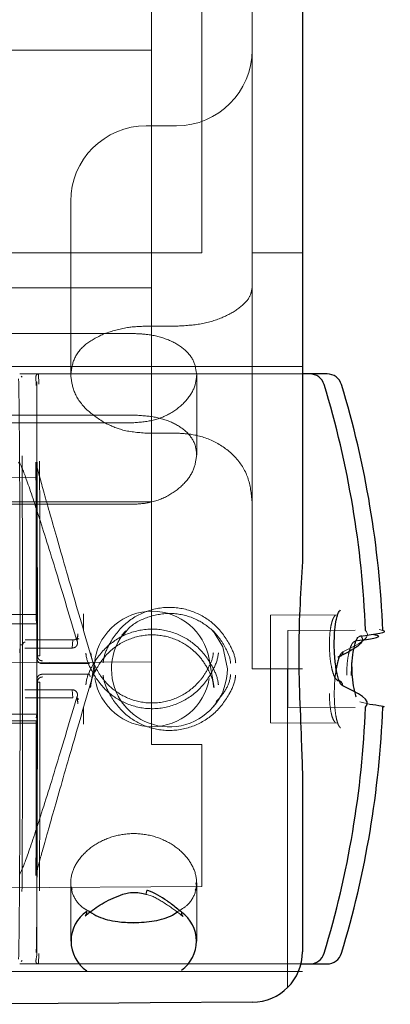
# Model space of a CAD drawing. Units: millimetres. Extents: x 11 to 205, y 5 to 292.
# Drawn here: x 145 to 146, y 186 to 188 of the extents above; entities that cross this region are included whole.
import ezdxf

# ---------------------------------------------------------------- set-up
doc = ezdxf.new("R2010")
doc.units = ezdxf.units.MM
doc.linetypes.add('HIDDEN', pattern=[1.905, 1.27, -0.635])

msp = doc.modelspace()

# ---------------------------------------------------------------- linework, layer by layer
at = {"color": 7, "linetype": 'Continuous', "lineweight": 25}
for p, q in [((145.3979, 200.339), (145.3979, 186.4912)), ((145.4123, 186.863), (145.3979, 186.863)), ((145.4466, 186.863), (145.4123, 186.863)), ((145.3979, 186.065), (145.3979, 185.8585)), ((145.3979, 185.8585), (145.3979, 185.7171)), ((145.3949, 185.6931), (145.4123, 185.6931)), ((145.4123, 185.6931), (145.4466, 185.6931)), ((145.0333, 185.6153), (144.6986, 185.6129)), ((145.0958, 185.6157), (145.0333, 185.6153)), ((145.2986, 185.6171), (145.0958, 185.6157))]:
    msp.add_line(p, q, dxfattribs=at)
at = {"color": 7, "linetype": 'HIDDEN', "lineweight": 18}
for p, q in [((145.1979, 187.1031), (145.1979, 200.2097)), ((145.0979, 187.1031), (145.0979, 199.9297)), ((145.2979, 199.778), (145.2979, 187.1031)), ((145.0979, 187.5052), (144.7179, 187.5052)), ((145.1479, 187.3552), (145.0879, 187.3552)), ((144.9379, 187.2052), (144.9379, 186.8614)), ((145.1979, 187.1031), (144.5179, 187.1031)), ((145.0979, 187.1031), (145.0979, 187.0336)), ((145.2979, 187.0336), (145.2979, 187.1031)), ((145.2979, 187.1031), (145.3979, 187.1031)), ((144.7179, 187.0336), (145.0979, 187.0336)), ((145.0979, 187.0336), (145.0979, 186.9931)), ((145.2979, 187.0336), (145.2979, 186.9931)), ((145.0979, 186.9931), (145.0979, 186.6093)), ((145.2979, 186.9931), (145.2979, 186.6093)), ((145.0049, 186.9431), (144.6979, 186.9431)), ((144.7979, 186.943), (145.0049, 186.943)), ((145.0629, 186.9431), (145.0049, 186.9431)), ((145.0049, 186.943), (145.0629, 186.943)), ((145.0879, 186.9578), (145.1479, 186.9578)), ((145.3979, 186.8781), (144.7379, 186.8781)), ((145.3979, 186.863), (144.8371, 186.863)), ((144.8395, 186.8585), (144.8414, 186.8567)), ((144.8694, 186.8403), (144.8688, 186.8581)), ((144.8707, 186.8471), (144.8707, 186.6784)), ((144.8744, 186.8425), (144.8738, 186.863)), ((145.1879, 186.7023), (145.1879, 186.8614)), ((144.7379, 186.7814), (145.0629, 186.7814)), ((145.0629, 186.7814), (144.7979, 186.7814)), ((145.0049, 186.7663), (144.6979, 186.7663)), ((145.005, 186.7663), (144.7979, 186.7663)), ((145.0629, 186.7663), (145.0049, 186.7663)), ((145.0629, 186.7663), (145.005, 186.7663)), ((145.0879, 186.7456), (145.1479, 186.7456)), ((145.1879, 186.7021), (145.1879, 186.7023)), ((144.8688, 186.6879), (144.8688, 186.6578)), ((144.8692, 186.6462), (144.8688, 186.6578)), ((144.8688, 186.6578), (144.8692, 186.6506)), ((144.8693, 186.6315), (144.8693, 186.6263)), ((144.8693, 186.3953), (144.8693, 186.6263)), ((144.7179, 186.6093), (145.0979, 186.6093)), ((145.0629, 186.6046), (144.7379, 186.6046)), ((144.7979, 186.6046), (145.0629, 186.6046)), ((145.0979, 186.6093), (145.0979, 186.2781)), ((145.2979, 186.2781), (145.2979, 186.6093)), ((144.8706, 186.3859), (137.2674, 186.3841)), ((137.2681, 186.381), (144.8694, 186.381)), ((144.8694, 186.381), (144.8706, 186.3859)), ((144.9631, 186.3551), (144.9631, 186.3876)), ((145.4682, 186.3856), (145.3344, 186.3849)), ((145.3344, 186.2552), (145.3344, 186.3849)), ((144.8706, 186.3676), (137.2674, 186.3701)), ((144.8706, 186.3675), (144.8694, 186.3748)), ((144.9521, 186.3476), (144.951, 186.3322)), ((145.047, 186.3535), (145.0395, 186.3449)), ((145.228, 186.3449), (145.2206, 186.3535)), ((145.5026, 186.3546), (145.3688, 186.3539)), ((145.3688, 186.3538), (145.3688, 186.3539)), ((145.3688, 186.3322), (145.3688, 186.3538)), ((145.5077, 186.3401), (145.512, 186.3432)), ((145.5571, 186.3544), (145.55, 186.3561)), ((144.8375, 186.3262), (144.8366, 186.31)), ((144.9411, 186.3194), (144.8466, 186.3194)), ((144.9423, 186.3356), (144.8475, 186.3356)), ((144.9423, 186.3356), (144.9411, 186.3194)), ((145.3688, 186.2022), (145.3688, 186.3322)), ((145.5023, 186.3329), (145.5074, 186.3342)), ((145.0979, 186.292), (137.0979, 186.2501)), ((144.9754, 186.2887), (144.8809, 186.2887)), ((144.9861, 186.2974), (144.9764, 186.241)), ((144.9865, 186.2741), (144.9854, 186.2803)), ((145.2225, 186.241), (145.2128, 186.2974)), ((144.9754, 186.2674), (144.8809, 186.2674)), ((144.9767, 186.2621), (144.9754, 186.2674)), ((145.0979, 186.2781), (145.0979, 186.128)), ((145.2979, 186.278), (145.2979, 186.2781)), ((145.2979, 186.278), (145.3979, 186.278)), ((145.3679, 186.278), (145.3679, 185.6466)), ((145.3344, 186.1716), (145.3344, 186.2552)), ((144.9411, 186.2367), (144.8466, 186.2367)), ((144.8475, 186.2205), (144.9423, 186.2205)), ((144.9423, 186.2205), (144.9411, 186.2367)), ((144.9521, 186.2085), (144.951, 186.2239)), ((144.9506, 186.2166), (144.9523, 186.2114)), ((144.9631, 186.1685), (144.9631, 186.201)), ((145.0395, 186.2112), (145.047, 186.2026)), ((145.2206, 186.2026), (145.228, 186.2112)), ((145.3688, 186.2022), (145.5026, 186.2015)), ((145.512, 186.2129), (145.5306, 186.2083)), ((144.8706, 186.1885), (137.2674, 186.186)), ((144.8706, 186.1886), (144.8694, 186.1813)), ((144.8706, 186.1702), (137.2674, 186.172)), ((144.8694, 186.1751), (137.2681, 186.1751)), ((144.8694, 186.1751), (144.8706, 186.1702)), ((145.3344, 186.1712), (145.3344, 186.1716)), ((145.3344, 186.1712), (145.4682, 186.1705)), ((144.8693, 186.1608), (144.8693, 186.1556)), ((144.8693, 185.9246), (144.8693, 186.1556)), ((145.1979, 186.128), (145.0979, 186.128)), ((145.1979, 185.8464), (145.1979, 186.128)), ((144.8692, 185.9099), (144.8688, 185.8983)), ((144.8688, 185.8983), (144.8692, 185.9055)), ((144.8688, 185.8983), (144.8688, 185.8682)), ((144.8707, 185.8777), (144.8707, 185.709)), ((144.9379, 185.8538), (144.9379, 185.7383)), ((145.1879, 185.7383), (145.1879, 185.854)), ((144.5179, 185.8417), (145.1979, 185.8464)), ((145.0706, 185.7754), (145.0444, 185.776)), ((144.8744, 185.7137), (144.8738, 185.6931)), ((144.8371, 185.6931), (145.3949, 185.6931)), ((144.8395, 185.6976), (144.8414, 185.6995)), ((144.7379, 185.6781), (145.3979, 185.6781))]:
    msp.add_line(p, q, dxfattribs=at)
at = {"color": 7, "linetype": 'HIDDEN', "lineweight": 18, "flags": 128}
msp.add_lwpolyline([(145.2206, 186.3535), (145.24, 186.322), (145.2488, 186.2781)], dxfattribs=at)
at = {"color": 7, "linetype": 'HIDDEN', "lineweight": 18}
for centre, radius, start, end in [((145.1479, 187.5052), 0.15, 270, 0), ((145.0879, 187.2052), 0.15, 90, 180), ((145.0994, 186.2775), 0.1151, 9.9469, 170.0531), ((145.1338, 186.2781), 0.115, 139.0271, 359.9985), ((145.0994, 186.2786), 0.1151, 189.9469, 350.0531), ((145.2298, 185.7954), 0.1471, 162.6953, 165.9352), ((144.9582, 185.7965), 0.0117, 314.5375, 4.1037), ((144.9582, 185.7965), 0.0116, 314.0649, 4.1377), ((145.1693, 185.7952), 0.0117, 176.105, 225.1422)]:
    msp.add_arc(centre, radius, start, end, dxfattribs=at)
at = {"color": 7, "linetype": 'Continuous', "lineweight": 25}
for centre, radius, start, end in [((145.4123, 186.8331), 0.03, 16.8354, 90), ((145.4466, 186.8331), 0.03, 16.8354, 90), ((143.5782, 186.2781), 1.9463, 2.2565, 16.8357), ((143.6125, 186.2781), 1.9463, 2.2478, 16.8357), ((143.5782, 186.2781), 1.9463, 343.1643, 357.7423), ((143.6125, 186.2781), 1.9463, 343.1643, 357.7575), ((145.0097, 185.7383), 0.0712, 124.0932, 235.9068), ((145.1165, 185.7383), 0.0708, 305.4579, 54.5421), ((145.2979, 185.7171), 0.1, 270.4, 0), ((145.4123, 185.7231), 0.03, 270, 343.1646), ((145.4466, 185.7231), 0.03, 270, 343.1646)]:
    msp.add_arc(centre, radius, start, end, dxfattribs=at)
at = {"color": 7, "linetype": 'HIDDEN', "lineweight": 18}
for centre, major_axis, ratio, start_param, end_param in [((144.8688, 186.2781), (-0.0001, 0.41), 0.005234, 4.661941, 6.257128), ((144.8692, 186.631), (0, 0.02), 0.005234, 4.738869, 6.08623), ((144.8692, 186.6268), (0, 0.02), 0.005234, 4.686197, 6.033813), ((144.8694, 186.401), (0, 0.02), 0.005234, 1.596853, 3.162414), ((144.8694, 186.3948), (0, 0.02), 0.005234, 1.544739, 3.1103), ((144.8706, 186.3659), (0, 0.02), 0.005235, 4.958101, 6.304383), ((144.8706, 186.3476), (0, 0.02), 0.005235, 4.905386, 6.251174), ((144.8688, 186.2781), (0.0001, 0.41), 0.005234, 3.16765, 4.762837), ((144.8706, 186.2085), (0, 0.02), 0.005235, 3.173604, 4.519392), ((144.8706, 186.1902), (0, 0.02), 0.005235, 3.120395, 4.466677), ((144.8694, 186.1551), (0, 0.02), 0.005234, 6.262364, 7.827924), ((144.8692, 185.9293), (0, 0.02), 0.005234, 3.390965, 4.738581), ((144.8692, 185.9251), (0, 0.02), 0.005234, 3.338547, 4.685909)]:
    msp.add_ellipse(centre, major_axis=major_axis, ratio=ratio, start_param=start_param, end_param=end_param, dxfattribs=at)
for points, knots in [([(145.1479, 186.9578), (145.1644, 186.9587), (145.1976, 186.9606), (145.2419, 186.9747), (145.2755, 186.9942), (145.2948, 187.0153), (145.2969, 187.0279), (145.2979, 187.0336)], [0, 0, 0, 0, 0.2065136, 0.4130185, 0.6198303, 0.8292132, 1, 1, 1, 1]), ([(144.9379, 186.8614), (144.9395, 186.873), (144.9429, 186.8961), (144.9673, 186.9246), (144.9926, 186.937), (145.0049, 186.9431)], [0, 0, 0, 0, 0.33845, 0.67677, 1, 1, 1, 1]), ([(145.0049, 186.9431), (145.0197, 186.9478), (145.0457, 186.9562), (145.0752, 186.9573), (145.0879, 186.9578)], [0, 0, 0, 0, 0.5703, 1, 1, 1, 1]), ([(145.1879, 186.8614), (145.1865, 186.8711), (145.1838, 186.8906), (145.1625, 186.9148), (145.131, 186.9325), (145.0958, 186.9417), (145.0723, 186.9427), (145.0629, 186.9431)], [0, 0, 0, 0, 0.213027, 0.425996, 0.64047, 0.856003, 1, 1, 1, 1]), ([(144.8375, 186.2304), (144.8374, 186.2776), (144.8374, 186.3715), (144.8371, 186.5029), (144.8368, 186.6125), (144.8362, 186.7165), (144.8355, 186.8123), (144.8348, 186.8394), (144.8345, 186.8535)], [0, 0, 0, 0, 0.159556, 0.31725, 0.45971, 0.582741, 0.784261, 1, 1, 1, 1]), ([(144.8738, 186.863), (144.8732, 186.863), (144.8722, 186.8629), (144.8711, 186.8623), (144.8703, 186.8616), (144.8696, 186.8608), (144.869, 186.8597), (144.8689, 186.8587), (144.8688, 186.8581)], [0, 0, 0, 0, 0.239235, 0.368109, 0.499767, 0.631459, 0.760432, 1, 1, 1, 1]), ([(144.8739, 186.863), (144.8725, 186.8627), (144.8697, 186.8621), (144.8691, 186.8592), (144.8688, 186.8578)], [0, 0, 0, 0, 0.500607, 1, 1, 1, 1]), ([(145.0049, 186.7663), (144.9918, 186.775), (144.9656, 186.7923), (144.9423, 186.8272), (144.9393, 186.8504), (144.9379, 186.8614)], [0, 0, 0, 0, 0.343779, 0.687609, 1, 1, 1, 1]), ([(145.0629, 186.7663), (145.0768, 186.7674), (145.1047, 186.7696), (145.142, 186.7868), (145.1704, 186.8114), (145.1856, 186.8379), (145.1872, 186.8547), (145.1879, 186.8614)], [0, 0, 0, 0, 0.213011, 0.425962, 0.640456, 0.855983, 1, 1, 1, 1]), ([(145.0629, 186.7814), (145.0767, 186.7806), (145.1045, 186.7792), (145.1416, 186.7672), (145.17, 186.7484), (145.1856, 186.7255), (145.1872, 186.709), (145.1879, 186.7023)], [0, 0, 0, 0, 0.211504, 0.422895, 0.637193, 0.853483, 1, 1, 1, 1]), ([(145.0879, 186.7456), (145.071, 186.7469), (145.0414, 186.749), (145.0159, 186.7611), (145.0049, 186.7663)], [0, 0, 0, 0, 0.570139, 1, 1, 1, 1]), ([(145.2979, 186.6093), (145.2962, 186.6258), (145.2929, 186.6586), (145.2661, 186.7002), (145.2266, 186.7296), (145.1848, 186.7437), (145.158, 186.7451), (145.1479, 186.7456)], [0, 0, 0, 0, 0.224851, 0.450151, 0.664953, 0.873248, 1, 1, 1, 1]), ([(144.8425, 186.23), (144.8425, 186.271), (144.8424, 186.3546), (144.8422, 186.4792), (144.8418, 186.6), (144.8415, 186.6667), (144.8413, 186.7006)], [0, 0, 0, 0, 0.235932, 0.481245, 0.735936, 1, 1, 1, 1]), ([(144.8768, 186.3043), (144.8768, 186.3451), (144.8768, 186.4283), (144.8765, 186.5472), (144.8763, 186.6377), (144.876, 186.6785), (144.876, 186.6899)], [0, 0, 0, 0, 0.282401, 0.576032, 0.880887, 1, 1, 1, 1]), ([(145.1879, 186.7023), (145.1865, 186.6923), (145.1838, 186.6723), (145.1628, 186.6431), (145.1316, 186.6198), (145.0962, 186.6066), (145.0724, 186.6052), (145.0629, 186.6046)], [0, 0, 0, 0, 0.21156, 0.423014, 0.637239, 0.853552, 1, 1, 1, 1]), ([(144.9507, 186.3321), (144.9367, 186.3789), (144.9088, 186.4725), (144.8725, 186.5878), (144.8467, 186.6645), (144.8356, 186.6908), (144.8347, 186.6871), (144.8344, 186.686)], [0, 0, 0, 0, 0.232322, 0.464125, 0.689661, 0.906007, 1, 1, 1, 1]), ([(144.985, 186.2802), (144.9711, 186.3281), (144.9432, 186.4237), (144.9069, 186.5497), (144.881, 186.6412), (144.8699, 186.6818), (144.869, 186.6865), (144.8688, 186.6879)], [0, 0, 0, 0, 0.2323223, 0.464125, 0.6896606, 0.9060072, 1, 1, 1, 1]), ([(144.8718, 186.304), (144.8718, 186.351), (144.8717, 186.4444), (144.8715, 186.5684), (144.8712, 186.6498), (144.871, 186.6825), (144.871, 186.6878)], [0, 0, 0, 0, 0.32786, 0.651895, 0.944626, 1, 1, 1, 1]), ([(144.8688, 186.6579), (143.724, 186.6459), (141.1906, 186.6193), (138.6573, 186.5926), (137.2687, 186.578)], [0, 0, 0, 0, 0.451903, 1, 1, 1, 1]), ([(145.0023, 186.2904), (145.0025, 186.2924), (145.0038, 186.3047), (145.0159, 186.3323), (145.0424, 186.3683), (145.0869, 186.3949), (145.1374, 186.4033), (145.1861, 186.3924), (145.2275, 186.3656), (145.2523, 186.3308), (145.2639, 186.304), (145.2651, 186.2922), (145.2653, 186.2904)], [0, 0, 0, 0, 0.015817, 0.100211, 0.239635, 0.373308, 0.510779, 0.643547, 0.76814, 0.903473, 0.985724, 1, 1, 1, 1]), ([(145.0413, 186.3437), (145.0446, 186.3484), (145.0569, 186.3655), (145.091, 186.3829), (145.137, 186.391), (145.1821, 186.381), (145.2113, 186.3624), (145.2263, 186.3471), (145.236, 186.3353), (145.2462, 186.3185), (145.2541, 186.3011), (145.2552, 186.2906), (145.2554, 186.2892)], [0, 0, 0, 0, 0.0627909, 0.2282596, 0.3989699, 0.5638072, 0.7179592, 0.770317, 0.7972449, 0.885068, 0.9850352, 1, 1, 1, 1]), ([(145.4513, 186.3265), (145.4515, 186.3333), (145.4518, 186.3473), (145.4541, 186.3629), (145.4569, 186.3738), (145.4598, 186.3808), (145.4621, 186.3832), (145.4632, 186.3843)], [0, 0, 0, 0, 0.244741, 0.500125, 0.659081, 0.832626, 1, 1, 1, 1]), ([(144.8707, 186.3707), (144.8707, 186.3556), (144.8708, 186.3252), (144.8708, 186.2693), (144.8707, 186.2293), (144.8707, 186.2047)], [0, 0, 0, 0, 0.2779972, 0.5559792, 1, 1, 1, 1]), ([(145.231, 186.2465), (145.2308, 186.2482), (145.2296, 186.2601), (145.218, 186.2871), (145.1931, 186.3221), (145.1516, 186.3492), (145.103, 186.3602), (145.0526, 186.3517), (145.0082, 186.3248), (144.9816, 186.2886), (144.9695, 186.2608), (144.9682, 186.2485), (144.968, 186.2465)], [0, 0, 0, 0, 0.01417, 0.096732, 0.232426, 0.357043, 0.489394, 0.626313, 0.759795, 0.899525, 0.983757, 1, 1, 1, 1]), ([(144.8707, 186.1854), (144.8707, 186.2006), (144.8708, 186.2309), (144.8708, 186.2868), (144.8707, 186.3268), (144.8707, 186.3514)], [0, 0, 0, 0, 0.2779972, 0.5559792, 1, 1, 1, 1]), ([(144.9507, 186.3396), (144.9501, 186.339), (144.9491, 186.3377), (144.947, 186.3364), (144.9447, 186.3355), (144.9431, 186.3354), (144.9423, 186.3354)], [0, 0, 0, 0, 0.249952, 0.499955, 0.749937, 1, 1, 1, 1]), ([(144.9543, 186.3371), (144.9538, 186.3374), (144.953, 186.338), (144.9521, 186.3386), (144.9515, 186.3391), (144.951, 186.3394), (144.9505, 186.3396), (144.9504, 186.3396), (144.9503, 186.3396)], [0, 0, 0, 0, 0.240025, 0.369032, 0.500656, 0.632184, 0.760915, 1, 1, 1, 1]), ([(144.9521, 186.3476), (144.9522, 186.3469), (144.9524, 186.3455), (144.9522, 186.3433), (144.9515, 186.3413), (144.9508, 186.3401), (144.9504, 186.3395)], [0, 0, 0, 0, 0.25, 0.5, 0.75, 1, 1, 1, 1]), ([(145.2217, 186.241), (145.2214, 186.2441), (145.2202, 186.2563), (145.2111, 186.2777), (145.1976, 186.2985), (145.1769, 186.3197), (145.1477, 186.3386), (145.1027, 186.3485), (145.0563, 186.3409), (145.0152, 186.3165), (144.9904, 186.2837), (144.9788, 186.257), (144.9776, 186.2443), (144.9772, 186.241)], [0, 0, 0, 0, 0.026446, 0.105578, 0.196183, 0.237928, 0.359836, 0.489755, 0.623919, 0.75483, 0.890667, 0.971635, 1, 1, 1, 1]), ([(145.5221, 186.3548), (145.5224, 186.3545), (145.538, 186.3403), (145.5076, 186.3259), (145.4777, 186.3117)], [0, 0, 0, 0, 0.01799, 1, 1, 1, 1]), ([(144.8375, 186.3257), (144.8374, 186.2793), (144.8374, 186.187), (144.8371, 186.0566), (144.8368, 185.9465), (144.8362, 185.8413), (144.8355, 185.7443), (144.8348, 185.7168), (144.8345, 185.7026)], [0, 0, 0, 0, 0.156622, 0.312383, 0.455531, 0.579659, 0.782635, 1, 1, 1, 1]), ([(144.8425, 186.3261), (144.8418, 186.3261), (144.8409, 186.3261), (144.8397, 186.326), (144.8389, 186.326), (144.8383, 186.3259), (144.8376, 186.3258), (144.8375, 186.3257), (144.8375, 186.3257)], [0, 0, 0, 0, 0.239712, 0.36864, 0.500247, 0.631818, 0.760642, 1, 1, 1, 1]), ([(144.8425, 186.3261), (144.8425, 186.2853), (144.8424, 186.2022), (144.8422, 186.0775), (144.8418, 185.9602), (144.8415, 185.8763), (144.8412, 185.8433), (144.8412, 185.8365)], [0, 0, 0, 0, 0.221095, 0.45085, 0.68926, 0.936321, 1, 1, 1, 1]), ([(144.8475, 186.3311), (144.8468, 186.331), (144.8458, 186.3309), (144.8446, 186.3302), (144.8436, 186.3294), (144.8427, 186.328), (144.8425, 186.3267), (144.8425, 186.3261)], [0, 0, 0, 0, 0.2554001, 0.3806451, 0.511055, 0.7579984, 1, 1, 1, 1]), ([(144.9411, 186.3195), (144.9422, 186.3196), (144.9445, 186.3198), (144.9476, 186.3215), (144.9499, 186.324), (144.9513, 186.3272), (144.9515, 186.3301), (144.9512, 186.3317), (144.951, 186.3322)], [0, 0, 0, 0, 0.182987, 0.365975, 0.548945, 0.731883, 0.914833, 1, 1, 1, 1]), ([(145.468, 186.2545), (145.4657, 186.2565), (145.4622, 186.2595), (145.4582, 186.2704), (145.4549, 186.2833), (145.4519, 186.3024), (145.4515, 186.3187), (145.4513, 186.3265)], [0, 0, 0, 0, 0.264763, 0.406676, 0.533289, 0.779283, 1, 1, 1, 1]), ([(145.4856, 186.2655), (145.4858, 186.2725), (145.4861, 186.2866), (145.4884, 186.3035), (145.4913, 186.3159), (145.4942, 186.3242), (145.4979, 186.331), (145.5007, 186.3322), (145.5023, 186.3329)], [0, 0, 0, 0, 0.198103, 0.404821, 0.533486, 0.67396, 0.809439, 1, 1, 1, 1]), ([(144.8709, 186.2987), (144.871, 186.2976), (144.8713, 186.2954), (144.873, 186.2924), (144.8755, 186.2901), (144.8783, 186.2889), (144.8802, 186.2888), (144.8809, 186.2887)], [0, 0, 0, 0, 0.214689, 0.4293789, 0.6440533, 0.8587396, 1, 1, 1, 1]), ([(144.8768, 186.3043), (144.8762, 186.3043), (144.8752, 186.3043), (144.8741, 186.3042), (144.8733, 186.3042), (144.8726, 186.3042), (144.872, 186.3041), (144.8719, 186.3041), (144.8718, 186.304)], [0, 0, 0, 0, 0.239697, 0.368615, 0.500215, 0.631783, 0.760611, 1, 1, 1, 1]), ([(145.2311, 186.3097), (145.2309, 186.3081), (145.2296, 186.2958), (145.2175, 186.2679), (145.1908, 186.2314), (145.1463, 186.2044), (145.0958, 186.1959), (145.0471, 186.207), (145.0056, 186.2341), (144.9808, 186.2691), (144.9693, 186.296), (144.9681, 186.3079), (144.9679, 186.3096)], [0, 0, 0, 0, 0.0126159, 0.1003555, 0.2398261, 0.3734172, 0.5108104, 0.6435345, 0.7681246, 0.9035612, 0.9857377, 1, 1, 1, 1]), ([(145.221, 186.3101), (145.2208, 186.3085), (145.2196, 186.2977), (145.2112, 186.2791), (145.2006, 186.2621), (145.1901, 186.2499), (145.1743, 186.2342), (145.1426, 186.2152), (145.0961, 186.2075), (145.0511, 186.2175), (145.0219, 186.2365), (145.0069, 186.2519), (144.9971, 186.2638), (144.9869, 186.2807), (144.9791, 186.2982), (144.9779, 186.3087), (144.9778, 186.3101)], [0, 0, 0, 0, 0.0139415, 0.0967934, 0.1756333, 0.1909569, 0.2388974, 0.3725342, 0.5109249, 0.6450105, 0.7704461, 0.8129952, 0.8349974, 0.9065273, 0.9878281, 1, 1, 1, 1]), ([(145.4777, 186.3117), (145.4765, 186.3109), (145.4743, 186.3093), (145.4721, 186.3047), (145.471, 186.3024)], [0, 0, 0, 0, 0.499196, 1, 1, 1, 1]), ([(144.8709, 186.2574), (144.871, 186.2585), (144.8713, 186.2607), (144.873, 186.2637), (144.8755, 186.266), (144.8783, 186.2672), (144.8802, 186.2673), (144.8809, 186.2674)], [0, 0, 0, 0, 0.214689, 0.429379, 0.644053, 0.85874, 1, 1, 1, 1]), ([(144.985, 186.2759), (144.971, 186.228), (144.9431, 186.1322), (144.9071, 186.0073), (144.8809, 185.9145), (144.8742, 185.8897), (144.8711, 185.8782)], [0, 0, 0, 0, 0.261769, 0.522952, 0.777073, 1, 1, 1, 1]), ([(145.0022, 186.2657), (145.0024, 186.264), (145.0037, 186.252), (145.0153, 186.2252), (145.0401, 186.1904), (145.0816, 186.1636), (145.1302, 186.1528), (145.1805, 186.1612), (145.225, 186.1877), (145.2515, 186.2236), (145.2637, 186.2513), (145.265, 186.2637), (145.2652, 186.2657)], [0, 0, 0, 0, 0.0141652, 0.096811, 0.2324074, 0.3570119, 0.4893558, 0.6262901, 0.7598241, 0.8995138, 0.9837981, 1, 1, 1, 1]), ([(145.2263, 186.2124), (145.2329, 186.2198), (145.2457, 186.2343), (145.2539, 186.2543), (145.2551, 186.2653), (145.2553, 186.2669)], [0, 0, 0, 0, 0.474415, 0.923365, 1, 1, 1, 1]), ([(145.4633, 186.2682), (145.4628, 186.2636), (145.4614, 186.251), (145.4611, 186.2372), (145.4609, 186.2284)], [0, 0, 0, 0, 0.362333, 1, 1, 1, 1]), ([(144.8718, 186.2521), (144.8718, 186.206), (144.8717, 186.1142), (144.8715, 185.9899), (144.8711, 185.8881), (144.8706, 185.7962), (144.87, 185.7298), (144.8696, 185.7193), (144.8694, 185.7159)], [0, 0, 0, 0, 0.178643, 0.356305, 0.51958, 0.661161, 0.892676, 1, 1, 1, 1]), ([(144.8768, 186.2518), (144.8762, 186.2518), (144.8752, 186.2518), (144.8741, 186.2519), (144.8733, 186.2519), (144.8726, 186.2519), (144.872, 186.252), (144.8719, 186.252), (144.8718, 186.2521)], [0, 0, 0, 0, 0.239712, 0.36864, 0.500247, 0.631818, 0.760642, 1, 1, 1, 1]), ([(144.8768, 186.2518), (144.8768, 186.2112), (144.8768, 186.1284), (144.8765, 186.0097), (144.8762, 185.9085), (144.8759, 185.8588), (144.8758, 185.838)], [0, 0, 0, 0, 0.25691, 0.523883, 0.800912, 1, 1, 1, 1]), ([(144.9507, 186.224), (144.9367, 186.1771), (144.9088, 186.0834), (144.8728, 185.9692), (144.8465, 185.8908), (144.8399, 185.8773), (144.8368, 185.871)], [0, 0, 0, 0, 0.261687, 0.522789, 0.776831, 1, 1, 1, 1]), ([(144.9411, 186.2366), (144.9422, 186.2365), (144.9445, 186.2363), (144.9476, 186.2346), (144.9499, 186.2321), (144.9513, 186.2289), (144.9515, 186.226), (144.9512, 186.2244), (144.951, 186.2239)], [0, 0, 0, 0, 0.1829774, 0.3659554, 0.5489159, 0.731844, 0.9147845, 1, 1, 1, 1]), ([(145.4513, 186.2296), (145.4515, 186.2228), (145.4518, 186.2088), (145.4541, 186.1932), (145.4569, 186.1823), (145.4598, 186.1753), (145.4621, 186.1729), (145.4632, 186.1718)], [0, 0, 0, 0, 0.244741, 0.500126, 0.659082, 0.832627, 1, 1, 1, 1]), ([(145.4609, 186.2284), (145.4611, 186.221), (145.4614, 186.2049), (145.4637, 186.1865), (145.4666, 186.1736), (145.4696, 186.1651), (145.4721, 186.1624), (145.4733, 186.1609)], [0, 0, 0, 0, 0.222603, 0.48884, 0.642567, 0.81269, 1, 1, 1, 1]), ([(144.9543, 186.219), (144.9538, 186.2187), (144.953, 186.2181), (144.9521, 186.2175), (144.9515, 186.217), (144.951, 186.2167), (144.9505, 186.2165), (144.9504, 186.2165), (144.9503, 186.2165)], [0, 0, 0, 0, 0.240025, 0.369032, 0.500656, 0.632184, 0.760915, 1, 1, 1, 1]), ([(144.9521, 186.2085), (144.9522, 186.2092), (144.9524, 186.2106), (144.9522, 186.2128), (144.9515, 186.2148), (144.9508, 186.216), (144.9504, 186.2166)], [0, 0, 0, 0, 0.25, 0.5, 0.75, 1, 1, 1, 1]), ([(137.2687, 185.9781), (138.4136, 185.966), (140.9469, 185.9394), (143.4803, 185.9128), (144.8688, 185.8982)], [0, 0, 0, 0, 0.451905, 1, 1, 1, 1]), ([(145.1508, 185.7972), (145.157, 185.8008), (145.1732, 185.8104), (145.1866, 185.8334), (145.1896, 185.8628), (145.1782, 185.8933), (145.1543, 185.9209), (145.1201, 185.9419), (145.0792, 185.9526), (145.0367, 185.9511), (144.9976, 185.938), (144.9653, 185.9155), (144.9437, 185.8866), (144.9354, 185.8556), (144.9419, 185.8272), (144.956, 185.8071), (144.9707, 185.7994), (144.975, 185.7971)], [0, 0, 0, 0, 0.044003, 0.116379, 0.187716, 0.257959, 0.328688, 0.400749, 0.472974, 0.543859, 0.61401, 0.685155, 0.757483, 0.829357, 0.89988, 0.970228, 1, 1, 1, 1]), ([(144.9411, 185.8406), (144.9392, 185.8442), (144.9371, 185.8484), (144.9381, 185.8531), (144.9383, 185.8538)], [0, 0, 0, 0, 0.853554, 1, 1, 1, 1]), ([(145.1863, 185.8539), (145.1871, 185.8507), (145.1882, 185.8455), (145.1859, 185.8411), (145.185, 185.8394)], [0, 0, 0, 0, 0.622767, 1, 1, 1, 1]), ([(145.087, 185.831), (145.0876, 185.8309), (145.1, 185.8285), (145.1235, 185.8146), (145.1477, 185.7978), (145.1587, 185.7887), (145.161, 185.7868)], [0, 0, 0, 0, 0.019736, 0.419362, 0.88305, 1, 1, 1, 1]), ([(144.8688, 185.6981), (144.8686, 185.6983), (144.8685, 185.6985), (144.8707, 185.7102), (144.8707, 185.7104)], [0, 0, 0, 0, 0.978159, 1, 1, 1, 1]), ([(144.8738, 185.6931), (144.8732, 185.6931), (144.8722, 185.6932), (144.8711, 185.6938), (144.8703, 185.6945), (144.8696, 185.6953), (144.869, 185.6965), (144.8689, 185.6974), (144.8688, 185.6981)], [0, 0, 0, 0, 0.239235, 0.368109, 0.499767, 0.631459, 0.760432, 1, 1, 1, 1])]:
    msp.add_open_spline(points, degree=3, knots=knots, dxfattribs=at)
at = {"color": 7, "linetype": 'Continuous', "lineweight": 25}
for points, knots in [([(145.3979, 186.4912), (145.3943, 186.4347), (145.3869, 186.3152), (145.3949, 186.1666), (145.3973, 186.0849), (145.3979, 186.065)], [0, 0, 0, 0, 0.403362, 0.854064, 1, 1, 1, 1]), ([(145.4609, 186.3278), (145.4611, 186.3351), (145.4614, 186.3512), (145.4637, 186.3696), (145.4666, 186.3825), (145.4696, 186.391), (145.4721, 186.3938), (145.4733, 186.3952)], [0, 0, 0, 0, 0.222603, 0.48884, 0.642567, 0.81269, 1, 1, 1, 1]), ([(145.5127, 186.3443), (145.5128, 186.3442), (145.5283, 186.3301), (145.498, 186.3158), (145.468, 186.3016)], [0, 0, 0, 0, 0.006224, 1, 1, 1, 1]), ([(145.4953, 186.2652), (145.4954, 186.2727), (145.4957, 186.2891), (145.498, 186.3088), (145.5009, 186.3235), (145.504, 186.3338), (145.5064, 186.3379), (145.5077, 186.3401)], [0, 0, 0, 0, 0.222603, 0.48884, 0.642567, 0.81269, 1, 1, 1, 1]), ([(145.5074, 186.3342), (145.5318, 186.3375), (145.5608, 186.3414), (145.5427, 186.345), (145.5398, 186.3456)], [0, 0, 0, 0, 0.839407, 1, 1, 1, 1]), ([(145.512, 186.3432), (145.5421, 186.347), (145.5724, 186.3508), (145.5571, 186.3544), (145.5571, 186.3544)], [0, 0, 0, 0, 0.995283, 1, 1, 1, 1]), ([(145.4777, 186.2444), (145.4765, 186.2452), (145.4743, 186.2469), (145.471, 186.2534), (145.4679, 186.2624), (145.4653, 186.2741), (145.4633, 186.2874), (145.4614, 186.3052), (145.4611, 186.319), (145.4609, 186.3278)], [0, 0, 0, 0, 0.131504, 0.263432, 0.398191, 0.531176, 0.661243, 0.783986, 1, 1, 1, 1]), ([(145.471, 186.3024), (145.47, 186.2995), (145.4679, 186.2938), (145.4653, 186.282), (145.4639, 186.2728), (145.4633, 186.2682)], [0, 0, 0, 0, 0.338751, 0.673042, 1, 1, 1, 1]), ([(145.4777, 186.3117), (145.4777, 186.311), (145.4776, 186.3096), (145.4769, 186.3071), (145.4753, 186.3044), (145.4727, 186.3026), (145.4701, 186.3017), (145.4687, 186.3016), (145.468, 186.3016)], [0, 0, 0, 0, 0.133898, 0.260225, 0.485726, 0.727477, 0.861207, 1, 1, 1, 1]), ([(145.4953, 186.2909), (145.4954, 186.2834), (145.4957, 186.2671), (145.498, 186.2472), (145.5009, 186.2328), (145.5029, 186.2253), (145.5041, 186.223), (145.5042, 186.2228)], [0, 0, 0, 0, 0.2692485, 0.5912746, 0.7772156, 0.9829865, 1, 1, 1, 1]), ([(145.4777, 186.2444), (145.4777, 186.2451), (145.4776, 186.2465), (145.4769, 186.249), (145.4753, 186.2517), (145.4727, 186.2535), (145.4701, 186.2544), (145.4687, 186.2545), (145.468, 186.2545)], [0, 0, 0, 0, 0.1338984, 0.260225, 0.4857257, 0.7274772, 0.8612073, 1, 1, 1, 1]), ([(145.522, 186.2012), (145.5223, 186.2015), (145.538, 186.2157), (145.5075, 186.2302), (145.4777, 186.2444)], [0, 0, 0, 0, 0.0213131, 1, 1, 1, 1]), ([(145.5306, 186.2083), (145.5483, 186.2061), (145.5662, 186.2038), (145.557, 186.2017), (145.5569, 186.2017)], [0, 0, 0, 0, 0.986003, 1, 1, 1, 1]), ([(144.9664, 185.7881), (144.9691, 185.7903), (144.9798, 185.7988), (145.0044, 185.8167), (145.0286, 185.8264), (145.0414, 185.8314)], [0, 0, 0, 0, 0.138586, 0.548689, 1, 1, 1, 1]), ([(145.0413, 185.8315), (145.0451, 185.8324), (145.0583, 185.8356), (145.0742, 185.8348), (145.0853, 185.8317), (145.087, 185.8312)], [0, 0, 0, 0, 0.2533715, 0.8827393, 1, 1, 1, 1]), ([(145.1576, 185.796), (145.1512, 185.8012), (145.1423, 185.8085), (145.1205, 185.8243), (145.1041, 185.8342), (145.0898, 185.839), (145.0893, 185.8392)], [0, 0, 0, 0, 0.3269273, 0.4577663, 0.980122, 1, 1, 1, 1]), ([(144.975, 185.7971), (144.9806, 185.7935), (144.9959, 185.7837), (145.0275, 185.7763), (145.0522, 185.7752), (145.0629, 185.7747)], [0, 0, 0, 0, 0.247547, 0.676191, 1, 1, 1, 1]), ([(145.0629, 185.7747), (145.0766, 185.7755), (145.1041, 185.7772), (145.135, 185.7857), (145.1474, 185.7947), (145.1508, 185.7972)], [0, 0, 0, 0, 0.418247, 0.836271, 1, 1, 1, 1])]:
    msp.add_open_spline(points, degree=3, knots=knots, dxfattribs=at)
at = {"color": 7, "linetype": 'HIDDEN', "lineweight": 18}
for points in [[(144.8818, 186.2941), (144.8805, 186.2942), (144.8779, 186.2945), (144.8746, 186.2968), (144.8723, 186.3001), (144.872, 186.3027), (144.8718, 186.304)], [(144.8818, 186.2621), (144.8805, 186.2619), (144.8779, 186.2616), (144.8746, 186.2593), (144.8723, 186.256), (144.872, 186.2534), (144.8718, 186.2521)]]:
    msp.add_open_spline(points, degree=3, dxfattribs=at)

doc.saveas('drawing.dxf')
